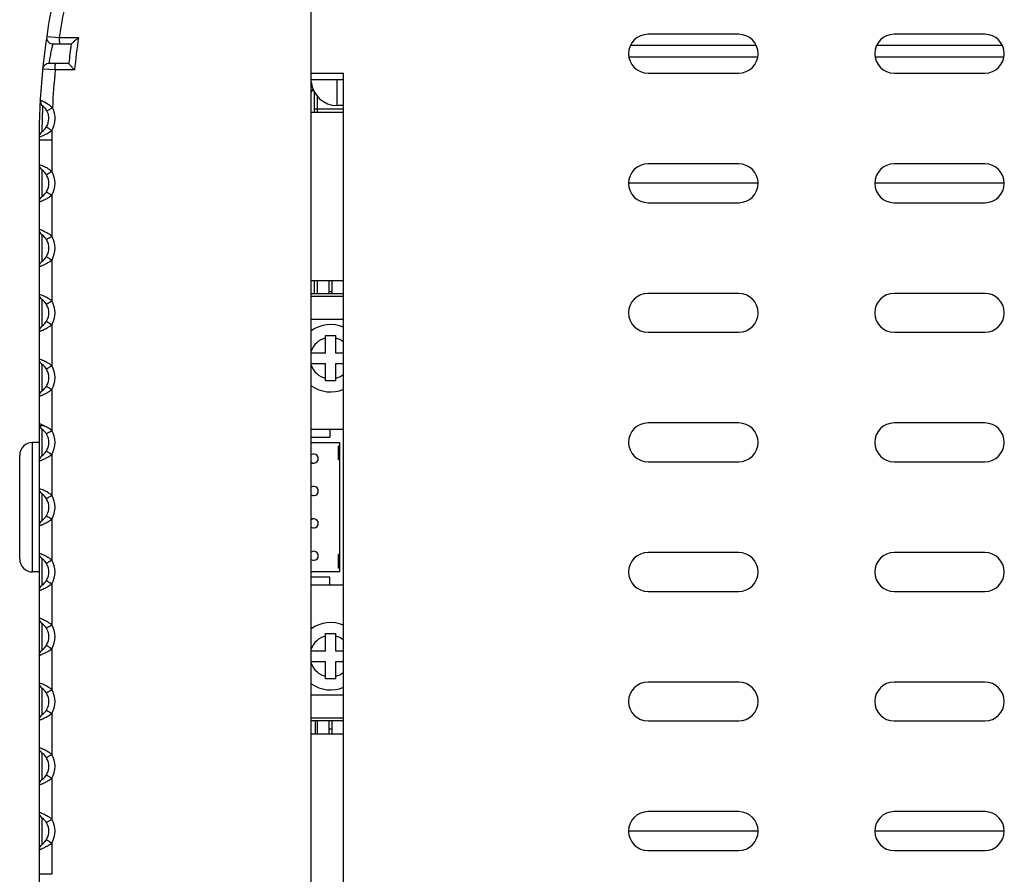
# Model space of a CAD drawing. Units: millimetres. Extents: x 16695 to 19773, y 229 to 1244.
# Drawn here: x 18488 to 18564, y 400 to 466 of the extents above; entities that cross this region are included whole.
import ezdxf

# ---------------------------------------------------------------- set-up
doc = ezdxf.new("R2010")
doc.units = ezdxf.units.MM
doc.layers.add('02___PRT_ALL_AXES', color=7, linetype='Continuous')
doc.layers.add('LAY0001', color=7, linetype='Continuous')

msp = doc.modelspace()

# ---------------------------------------------------------------- linework, layer by layer
at = {"color": 7, "linetype": 'Continuous'}
for p, q in [((18510.652, 352.919), (18510.652, 502.919)), ((18543.652, 464.419), (18536.652, 464.419)), ((18562.652, 464.419), (18555.652, 464.419)), ((18490.235, 464.242), (18491.209, 464.169)), ((18490.73, 463.669), (18492.133, 463.669)), ((18491.209, 464.169), (18492.699, 464.169)), ((18490.422, 462.169), (18490.452, 462.343)), ((18491.943, 462.169), (18490.422, 462.169)), ((18490.898, 461.669), (18489.924, 461.719)), ((18492.379, 461.669), (18490.898, 461.669)), ((18510.652, 461.419), (18513.152, 461.419)), ((18513.152, 394.419), (18513.152, 461.419)), ((18536.652, 461.419), (18543.652, 461.419)), ((18555.652, 461.419), (18562.652, 461.419)), ((18510.652, 460.919), (18513.152, 460.919)), ((18512.652, 458.919), (18512.652, 460.919)), ((18510.652, 459.934), (18510.804, 460.195)), ((18510.902, 458.419), (18510.902, 459.929)), ((18489.738, 459.321), (18489.738, 459.321)), ((18490.282, 459.043), (18490.063, 459.168)), ((18489.927, 458.9), (18489.927, 458.9)), ((18490.255, 458.507), (18490.684, 458.743)), ((18510.652, 458.419), (18513.152, 458.419)), ((18510.902, 458.671), (18511.152, 458.671)), ((18513.152, 458.919), (18512.652, 458.919)), ((18490.243, 456.746), (18490.432, 456.86)), ((18489.652, 456.255), (18489.652, 399.584)), ((18490.626, 456.255), (18489.652, 456.255)), ((18489.653, 456.486), (18489.789, 456.536)), ((18490.626, 456.255), (18490.626, 453.842)), ((18489.676, 454.347), (18489.652, 454.356)), ((18489.867, 453.945), (18489.867, 451.894)), ((18543.652, 454.419), (18536.652, 454.419)), ((18562.652, 454.419), (18555.652, 454.419)), ((18545.152, 452.919), (18535.152, 452.919)), ((18564.152, 452.919), (18554.152, 452.919)), ((18490.626, 451.997), (18490.626, 448.842)), ((18536.652, 451.419), (18543.652, 451.419)), ((18555.652, 451.419), (18562.652, 451.419)), ((18489.676, 449.347), (18489.652, 449.356)), ((18489.867, 448.945), (18489.867, 446.894)), ((18490.626, 446.997), (18490.626, 443.842)), ((18510.652, 445.419), (18513.152, 445.419)), ((18510.902, 444.412), (18510.902, 445.419)), ((18512.052, 444.412), (18512.052, 445.419)), ((18512.252, 445.419), (18512.252, 444.412)), ((18489.676, 444.347), (18489.652, 444.356)), ((18489.867, 443.945), (18489.867, 441.894)), ((18510.652, 444.412), (18513.152, 444.412)), ((18510.652, 444.212), (18513.152, 444.212)), ((18512.252, 444.54), (18512.052, 444.54)), ((18543.652, 444.419), (18536.652, 444.419)), ((18562.652, 444.419), (18555.652, 444.419)), ((18510.652, 442.419), (18513.152, 442.419)), ((18490.626, 441.997), (18490.626, 438.842)), ((18511.752, 439.819), (18511.752, 441.169)), ((18511.752, 441.169), (18512.552, 441.169)), ((18512.552, 439.819), (18512.552, 441.169)), ((18536.652, 441.419), (18543.652, 441.419)), ((18555.652, 441.419), (18562.652, 441.419)), ((18489.676, 439.347), (18489.652, 439.356)), ((18511.752, 439.819), (18510.652, 439.819)), ((18513.152, 439.819), (18512.552, 439.819)), ((18489.867, 438.945), (18489.867, 436.894)), ((18510.652, 439.019), (18511.752, 439.019)), ((18511.752, 437.669), (18511.752, 439.019)), ((18512.552, 437.669), (18512.552, 439.019)), ((18512.552, 439.019), (18513.152, 439.019)), ((18512.552, 437.669), (18511.752, 437.669)), ((18490.626, 436.997), (18490.626, 433.842)), ((18489.676, 434.347), (18489.652, 434.356)), ((18489.652, 434.232), (18490.052, 434.232)), ((18489.829, 433.982), (18489.867, 433.982)), ((18543.652, 434.419), (18536.652, 434.419)), ((18562.652, 434.419), (18555.652, 434.419)), ((18489.867, 433.945), (18489.867, 431.894)), ((18513.152, 433.919), (18510.652, 433.919)), ((18510.652, 433.319), (18512.102, 433.319)), ((18512.102, 433.919), (18512.102, 433.319)), ((18489.152, 422.919), (18489.152, 432.919)), ((18489.652, 432.919), (18489.152, 432.919)), ((18510.652, 432.919), (18512.852, 432.919)), ((18512.752, 431.562), (18512.752, 432.635)), ((18512.852, 432.635), (18512.752, 432.635)), ((18512.852, 422.919), (18512.852, 432.919)), ((18488.152, 423.919), (18488.152, 431.919)), ((18490.626, 431.997), (18490.626, 428.842)), ((18512.852, 431.562), (18512.752, 431.562)), ((18536.652, 431.419), (18543.652, 431.419)), ((18555.652, 431.419), (18562.652, 431.419)), ((18489.676, 429.347), (18489.652, 429.356)), ((18489.867, 428.945), (18489.867, 426.894)), ((18490.626, 426.997), (18490.626, 423.842)), ((18489.676, 424.347), (18489.652, 424.356)), ((18512.752, 423.204), (18512.752, 424.277)), ((18512.852, 424.277), (18512.752, 424.277)), ((18543.652, 424.419), (18536.652, 424.419)), ((18562.652, 424.419), (18555.652, 424.419)), ((18489.867, 423.945), (18489.867, 421.894)), ((18489.652, 422.919), (18489.152, 422.919)), ((18512.852, 422.919), (18510.652, 422.919)), ((18512.852, 423.204), (18512.752, 423.204)), ((18490.626, 421.997), (18490.626, 418.842)), ((18512.102, 422.519), (18510.652, 422.519)), ((18510.652, 421.919), (18513.152, 421.919)), ((18512.102, 421.919), (18512.102, 422.519)), ((18536.652, 421.419), (18543.652, 421.419)), ((18555.652, 421.419), (18562.652, 421.419)), ((18489.676, 419.347), (18489.652, 419.356)), ((18489.867, 418.945), (18489.867, 416.894)), ((18511.752, 416.819), (18511.752, 418.169)), ((18511.752, 418.169), (18512.552, 418.169)), ((18512.552, 416.819), (18512.552, 418.169)), ((18490.626, 416.997), (18490.626, 413.842)), ((18511.752, 416.819), (18510.652, 416.819)), ((18513.152, 416.819), (18512.552, 416.819)), ((18510.652, 416.019), (18511.752, 416.019)), ((18511.752, 414.669), (18511.752, 416.019)), ((18512.552, 414.669), (18512.552, 416.019)), ((18512.552, 416.019), (18513.152, 416.019)), ((18489.676, 414.347), (18489.652, 414.356)), ((18512.552, 414.669), (18511.752, 414.669)), ((18543.652, 414.419), (18536.652, 414.419)), ((18562.652, 414.419), (18555.652, 414.419)), ((18489.867, 413.945), (18489.867, 411.894)), ((18513.152, 413.419), (18510.652, 413.419)), ((18490.626, 411.997), (18490.626, 408.842)), ((18513.152, 411.627), (18510.652, 411.627)), ((18513.152, 411.427), (18510.652, 411.427)), ((18510.952, 411.427), (18510.952, 410.419)), ((18512.052, 410.427), (18512.052, 411.427)), ((18512.252, 411.427), (18512.252, 410.427)), ((18536.652, 411.419), (18543.652, 411.419)), ((18555.652, 411.419), (18562.652, 411.419)), ((18510.652, 410.419), (18513.152, 410.419)), ((18512.252, 410.777), (18512.052, 410.777)), ((18489.676, 409.347), (18489.652, 409.356)), ((18489.867, 408.945), (18489.867, 406.894)), ((18490.626, 406.997), (18490.626, 403.842)), ((18489.676, 404.347), (18489.652, 404.356)), ((18543.652, 404.419), (18536.652, 404.419)), ((18562.652, 404.419), (18555.652, 404.419)), ((18489.867, 403.945), (18489.867, 401.894)), ((18545.152, 402.919), (18535.152, 402.919)), ((18564.152, 402.919), (18554.152, 402.919)), ((18490.626, 401.997), (18490.626, 399.584)), ((18536.652, 401.419), (18543.652, 401.419)), ((18555.652, 401.419), (18562.652, 401.419)), ((18490.626, 399.584), (18489.652, 399.584))]:
    msp.add_line(p, q, dxfattribs=at)
for centre, radius, start, end in [((18544.652, 456.255), 55, 159, 180), ((18544.628, 456.254), 54.002, 168.87987, 171.57165), ((18536.652, 462.919), 1.5, 90, 270), ((18543.652, 462.919), 1.5, 270, 90), ((18555.652, 462.919), 1.5, 90, 270), ((18562.652, 462.919), 1.5, 270, 90), ((18490.73, 464.169), 0.5, 171.64949, 270.00115), ((18544.65, 456.259), 53.037, 171.96835, 173.6018), ((18544.641, 456.259), 52.541, 171.34031, 174.08899), ((18490.422, 461.669), 0.5, 90.00024, 174.30189), ((18544.695, 456.25), 54.069, 174.24775, 177.35806), ((18512.652, 460.919), 2, 185.04215, 270), ((18490.237, 459.293), 0.5, 176.80379, 231.69409), ((18488.675, 456.441), 3.058, 55.47524, 58.31399), ((18489.152, 457.919), 1.25, 304.86934, 51.69255), ((18488.901, 456.767), 2.662, 51.68185, 55.4978), ((18489.135, 457.063), 2.285, 47.3255, 51.68512), ((18489.139, 457.919), 1.75, 328.49792, 28.06126), ((18490.153, 456.484), 0.5, 124.86912, 179.75916), ((18489.033, 458.991), 2.55, 303.27734, 304.77184), ((18489.189, 458.771), 2.28, 304.71259, 309.23637), ((18544.57, 456.253), 53.944, 179.20103, 179.99827), ((18488.59, 459.751), 3.43, 295.49064, 298.80884), ((18490.152, 454.356), 0.5, 180, 235.1501), ((18489.152, 452.919), 1.25, 304.8499, 55.1501), ((18488.978, 451.759), 2.657, 55.11339, 58.26085), ((18489.156, 452.014), 2.346, 51.19986, 55.12205), ((18489.138, 452.919), 1.751, 328.18846, 31.81154), ((18536.652, 452.919), 1.5, 90, 270), ((18543.652, 452.919), 1.5, 270, 90), ((18555.652, 452.919), 1.5, 90, 270), ((18562.652, 452.919), 1.5, 270, 90), ((18490.152, 451.483), 0.5, 124.8499, 180), ((18489.006, 454.04), 2.608, 303.61275, 304.50976), ((18489.176, 453.798), 2.313, 304.43966, 308.83296), ((18490.152, 449.356), 0.5, 180, 235.1501), ((18489.152, 447.919), 1.25, 304.8499, 55.1501), ((18488.978, 446.759), 2.657, 55.11339, 58.26085), ((18489.156, 447.014), 2.346, 51.19986, 55.12205), ((18489.138, 447.919), 1.751, 328.18846, 31.81154), ((18490.152, 446.483), 0.5, 124.8499, 180), ((18489.006, 449.04), 2.608, 303.61275, 304.50976), ((18489.176, 448.798), 2.313, 304.43966, 308.83296), ((18490.152, 444.356), 0.5, 180, 235.1501), ((18489.152, 442.919), 1.25, 304.8499, 55.1501), ((18488.991, 441.779), 2.633, 54.91426, 57.92622), ((18489.163, 442.023), 2.335, 51.19384, 54.9238), ((18489.138, 442.919), 1.751, 328.18846, 31.81154), ((18536.652, 442.919), 1.5, 90, 270), ((18543.652, 442.919), 1.5, 270, 90), ((18555.652, 442.919), 1.5, 90, 270), ((18562.652, 442.919), 1.5, 270, 90), ((18490.152, 441.483), 0.5, 124.84991, 180), ((18489.004, 444.043), 2.611, 303.5512, 304.50234), ((18489.175, 443.799), 2.313, 304.43258, 308.83212), ((18512.152, 439.419), 2.6, 67.32104, 125.33923), ((18512.152, 439.419), 1.6, 104.47751, 160.05049), ((18512.152, 439.419), 1.6, 51.22804, 75.52249), ((18490.152, 439.356), 0.5, 180, 235.1501), ((18489.152, 437.919), 1.25, 304.8499, 55.1501), ((18488.991, 436.779), 2.633, 54.91426, 57.92622), ((18489.163, 437.023), 2.335, 51.19384, 54.9238), ((18489.138, 437.919), 1.751, 328.18846, 31.81154), ((18512.152, 439.419), 1.6, 199.94951, 255.52249), ((18512.152, 439.419), 1.6, 284.47751, 308.77196), ((18512.152, 439.419), 2.6, 234.66077, 292.67896), ((18490.152, 436.483), 0.5, 124.84991, 180), ((18489.004, 439.043), 2.611, 303.5512, 304.50234), ((18489.175, 438.799), 2.313, 304.43258, 308.83212), ((18490.152, 434.356), 0.5, 180, 235.1501), ((18488.978, 431.759), 2.657, 55.11339, 58.26085), ((18536.652, 432.919), 1.5, 90, 270), ((18543.652, 432.919), 1.5, 270, 90), ((18555.652, 432.919), 1.5, 90, 270), ((18562.652, 432.919), 1.5, 270, 90), ((18489.152, 432.919), 1.25, 304.8499, 55.1501), ((18489.156, 432.014), 2.346, 51.19986, 55.12205), ((18489.138, 432.919), 1.751, 328.18846, 31.81154), ((18489.152, 431.919), 1, 90, 180), ((18490.152, 431.483), 0.5, 124.8499, 180), ((18489.006, 434.04), 2.608, 303.61275, 304.50976), ((18489.176, 433.798), 2.313, 304.43966, 308.83296), ((18490.152, 429.356), 0.5, 180, 235.1501), ((18489.152, 427.919), 1.25, 304.8499, 55.1501), ((18488.978, 426.759), 2.657, 55.11339, 58.26085), ((18489.156, 427.014), 2.346, 51.19986, 55.12205), ((18489.138, 427.919), 1.751, 328.18846, 31.81154), ((18490.152, 426.483), 0.5, 124.8499, 180), ((18489.006, 429.04), 2.608, 303.61275, 304.50976), ((18489.176, 428.798), 2.313, 304.43966, 308.83296), ((18490.152, 424.356), 0.5, 180, 235.1501), ((18536.652, 422.919), 1.5, 90, 270), ((18543.652, 422.919), 1.5, 270, 90), ((18555.652, 422.919), 1.5, 90, 270), ((18562.652, 422.919), 1.5, 270, 90), ((18489.152, 423.919), 1, 180, 270), ((18489.152, 422.919), 1.25, 304.8499, 55.1501), ((18488.991, 421.779), 2.633, 54.91426, 57.92622), ((18489.163, 422.023), 2.335, 51.19384, 54.9238), ((18489.138, 422.919), 1.751, 328.18846, 31.81154), ((18490.152, 421.483), 0.5, 124.84991, 180), ((18489.004, 424.043), 2.611, 303.5512, 304.50234), ((18489.175, 423.799), 2.313, 304.43258, 308.83212), ((18490.152, 419.356), 0.5, 180, 235.1501), ((18489.152, 417.919), 1.25, 304.8499, 55.1501), ((18488.978, 416.759), 2.657, 55.11339, 58.26085), ((18489.156, 417.014), 2.346, 51.19986, 55.12205), ((18489.138, 417.919), 1.751, 328.18846, 31.81154), ((18512.152, 416.419), 2.6, 67.32104, 125.33923), ((18512.152, 416.419), 1.6, 104.47751, 160.05049), ((18512.152, 416.419), 1.6, 51.22804, 75.52249), ((18490.152, 416.483), 0.5, 124.8499, 180), ((18489.006, 419.04), 2.608, 303.61275, 304.50976), ((18489.176, 418.798), 2.313, 304.43966, 308.83296), ((18512.152, 416.419), 1.6, 199.94951, 255.52249), ((18512.152, 416.419), 1.6, 284.47751, 308.77196), ((18490.152, 414.356), 0.5, 180, 235.1501), ((18512.152, 416.419), 2.6, 234.66077, 292.67896), ((18536.652, 412.919), 1.5, 90, 270), ((18543.652, 412.919), 1.5, 270, 90), ((18555.652, 412.919), 1.5, 90, 270), ((18562.652, 412.919), 1.5, 270, 90), ((18489.152, 412.919), 1.25, 304.8499, 55.1501), ((18488.978, 411.759), 2.657, 55.11339, 58.26085), ((18489.156, 412.014), 2.346, 51.19986, 55.12205), ((18489.138, 412.919), 1.751, 328.18846, 31.81154), ((18489.176, 413.798), 2.313, 304.43966, 308.83296), ((18490.152, 411.483), 0.5, 124.8499, 180), ((18489.006, 414.04), 2.608, 303.61275, 304.50976), ((18490.152, 409.356), 0.5, 180, 235.1501), ((18489.152, 407.919), 1.25, 304.8499, 55.1501), ((18488.991, 406.779), 2.633, 54.91426, 57.92622), ((18489.163, 407.023), 2.335, 51.19384, 54.9238), ((18489.138, 407.919), 1.751, 328.18846, 31.81154), ((18490.152, 406.483), 0.5, 124.84991, 180), ((18489.004, 409.043), 2.611, 303.5512, 304.50234), ((18489.175, 408.799), 2.313, 304.43258, 308.83212), ((18490.152, 404.356), 0.5, 180, 235.1501), ((18536.652, 402.919), 1.5, 90, 270), ((18543.652, 402.919), 1.5, 270, 90), ((18555.652, 402.919), 1.5, 90, 270), ((18562.652, 402.919), 1.5, 270, 90), ((18489.152, 402.919), 1.25, 304.8499, 55.1501), ((18488.991, 401.779), 2.633, 54.91426, 57.92622), ((18489.163, 402.023), 2.335, 51.19384, 54.9238), ((18489.138, 402.919), 1.751, 328.18846, 31.81154), ((18490.152, 401.483), 0.5, 124.84991, 180), ((18489.004, 404.043), 2.611, 303.5512, 304.50234), ((18489.175, 403.799), 2.313, 304.43258, 308.83212), ((18544.652, 399.584), 55, 180, 201)]:
    msp.add_arc(centre, radius, start, end, dxfattribs=at)
for points, knots in [([(18490.452, 462.343), (18490.474, 462.47), (18490.511, 462.673), (18490.567, 462.949), (18490.613, 463.165), (18490.651, 463.334), (18490.678, 463.453), (18490.696, 463.527), (18490.708, 463.583), (18490.722, 463.633), (18490.722, 463.647), (18490.732, 463.672), (18490.73, 463.669)], [0, 0, 0, 0, 0.285636, 0.455406, 0.623207, 0.774285, 0.83919, 0.894842, 0.939821, 0.972925, 0.993162, 1, 1, 1, 1]), ([(18491.209, 464.169), (18491.209, 464.106), (18491.21, 464.013), (18491.211, 463.895), (18491.213, 463.82), (18491.215, 463.759), (18491.217, 463.717), (18491.218, 463.693), (18491.219, 463.68), (18491.221, 463.674), (18491.221, 463.669), (18491.222, 463.669)], [0, 0, 0, 0, 0.381697, 0.554984, 0.706342, 0.830555, 0.922744, 0.955776, 0.979761, 0.994486, 1, 1, 1, 1]), ([(18492.133, 463.669), (18492.132, 463.669), (18492.142, 463.679), (18492.148, 463.686), (18492.17, 463.705), (18492.205, 463.738), (18492.262, 463.789), (18492.338, 463.856), (18492.422, 463.93), (18492.543, 464.035), (18492.636, 464.116), (18492.699, 464.169)], [0, 0, 0, 0, 0.006667, 0.028277, 0.063035, 0.108914, 0.225152, 0.362604, 0.513061, 0.671516, 1, 1, 1, 1]), ([(18490.898, 461.669), (18490.898, 461.733), (18490.899, 461.826), (18490.9, 461.944), (18490.902, 462.019), (18490.904, 462.08), (18490.906, 462.122), (18490.907, 462.146), (18490.908, 462.159), (18490.91, 462.165), (18490.91, 462.169), (18490.911, 462.169)], [0, 0, 0, 0, 0.381697, 0.554984, 0.706342, 0.830555, 0.922744, 0.955776, 0.979761, 0.994486, 1, 1, 1, 1]), ([(18492.379, 461.669), (18492.328, 461.726), (18492.253, 461.809), (18492.157, 461.918), (18492.091, 461.993), (18492.034, 462.059), (18491.992, 462.108), (18491.967, 462.138), (18491.952, 462.155), (18491.949, 462.162), (18491.942, 462.169), (18491.943, 462.169)], [0, 0, 0, 0, 0.343483, 0.506891, 0.659159, 0.794268, 0.903688, 0.945199, 0.975816, 0.994367, 1, 1, 1, 1]), ([(18490.063, 459.168), (18490.019, 459.191), (18489.956, 459.222), (18489.876, 459.26), (18489.829, 459.281), (18489.791, 459.298), (18489.766, 459.308), (18489.752, 459.315), (18489.744, 459.317), (18489.741, 459.32), (18489.738, 459.32), (18489.738, 459.321)], [0, 0, 0, 0, 0.417952, 0.590287, 0.734828, 0.849495, 0.932625, 0.961985, 0.983045, 0.995737, 1, 1, 1, 1]), ([(18489.927, 458.9), (18489.928, 458.899), (18489.926, 458.892), (18489.926, 458.878), (18489.924, 458.855), (18489.922, 458.805), (18489.917, 458.722), (18489.91, 458.572), (18489.9, 458.359), (18489.89, 458.089), (18489.881, 457.803), (18489.874, 457.524), (18489.871, 457.309), (18489.869, 457.159), (18489.868, 457.068), (18489.868, 456.996), (18489.866, 456.944), (18489.869, 456.912), (18489.866, 456.897), (18489.867, 456.894)], [0, 0, 0, 0, 0.002382, 0.009494, 0.021288, 0.037656, 0.083506, 0.145396, 0.263159, 0.401623, 0.548708, 0.691519, 0.817585, 0.870867, 0.916044, 0.952208, 0.978577, 0.9946, 1, 1, 1, 1]), ([(18490.218, 457.266), (18490.218, 457.266), (18490.222, 457.263), (18490.226, 457.259), (18490.237, 457.253), (18490.256, 457.239), (18490.291, 457.217), (18490.341, 457.185), (18490.403, 457.147), (18490.501, 457.086), (18490.578, 457.038), (18490.631, 457.005)], [0, 0, 0, 0, 0.005048, 0.01954, 0.043316, 0.076136, 0.16789, 0.291712, 0.442863, 0.61628, 1, 1, 1, 1]), ([(18489.789, 456.536), (18489.808, 456.543), (18489.902, 456.58), (18489.994, 456.621), (18490.066, 456.655)], [0, 0, 0, 0, 0.206788, 1, 1, 1, 1]), ([(18490.153, 454.144), (18490.1, 454.171), (18489.944, 454.245), (18489.783, 454.309), (18489.676, 454.347)], [0, 0, 0, 0, 0.346204, 1, 1, 1, 1]), ([(18490.376, 454.019), (18490.357, 454.03), (18490.284, 454.074), (18490.21, 454.115), (18490.153, 454.144)], [0, 0, 0, 0, 0.257636, 1, 1, 1, 1]), ([(18490.214, 453.579), (18490.214, 453.579), (18490.218, 453.582), (18490.222, 453.586), (18490.233, 453.592), (18490.252, 453.606), (18490.286, 453.628), (18490.337, 453.66), (18490.398, 453.7), (18490.496, 453.761), (18490.573, 453.809), (18490.626, 453.842)], [0, 0, 0, 0, 0.005051, 0.019544, 0.04332, 0.076141, 0.167895, 0.291717, 0.442868, 0.616284, 1, 1, 1, 1]), ([(18490.214, 452.26), (18490.214, 452.26), (18490.218, 452.257), (18490.222, 452.253), (18490.233, 452.247), (18490.252, 452.233), (18490.286, 452.211), (18490.337, 452.179), (18490.398, 452.139), (18490.496, 452.078), (18490.573, 452.03), (18490.626, 451.997)], [0, 0, 0, 0, 0.005051, 0.019544, 0.043322, 0.076143, 0.167899, 0.291722, 0.442874, 0.61629, 1, 1, 1, 1]), ([(18489.652, 451.483), (18489.651, 451.481), (18489.664, 451.488), (18489.671, 451.49), (18489.695, 451.499), (18489.731, 451.511), (18489.787, 451.533), (18489.856, 451.56), (18489.97, 451.607), (18490.06, 451.649), (18490.122, 451.679)], [0, 0, 0, 0, 0.01744, 0.039161, 0.069408, 0.154833, 0.271928, 0.418246, 0.590766, 1, 1, 1, 1]), ([(18490.122, 451.679), (18490.149, 451.693), (18490.261, 451.751), (18490.37, 451.815), (18490.45, 451.868)], [0, 0, 0, 0, 0.23781, 1, 1, 1, 1]), ([(18490.153, 449.144), (18490.1, 449.171), (18489.944, 449.245), (18489.783, 449.309), (18489.676, 449.347)], [0, 0, 0, 0, 0.346204, 1, 1, 1, 1]), ([(18490.376, 449.019), (18490.357, 449.03), (18490.284, 449.074), (18490.21, 449.115), (18490.153, 449.144)], [0, 0, 0, 0, 0.257636, 1, 1, 1, 1]), ([(18490.214, 448.579), (18490.214, 448.579), (18490.218, 448.582), (18490.222, 448.586), (18490.233, 448.592), (18490.252, 448.606), (18490.286, 448.628), (18490.337, 448.66), (18490.398, 448.7), (18490.496, 448.761), (18490.573, 448.809), (18490.626, 448.842)], [0, 0, 0, 0, 0.005051, 0.019544, 0.04332, 0.076141, 0.167895, 0.291717, 0.442868, 0.616284, 1, 1, 1, 1]), ([(18490.214, 447.26), (18490.214, 447.26), (18490.218, 447.257), (18490.222, 447.253), (18490.233, 447.247), (18490.252, 447.233), (18490.286, 447.211), (18490.337, 447.179), (18490.398, 447.139), (18490.496, 447.078), (18490.573, 447.03), (18490.626, 446.997)], [0, 0, 0, 0, 0.005051, 0.019544, 0.043322, 0.076143, 0.167899, 0.291722, 0.442874, 0.61629, 1, 1, 1, 1]), ([(18489.652, 446.483), (18489.651, 446.481), (18489.664, 446.488), (18489.671, 446.49), (18489.695, 446.499), (18489.731, 446.511), (18489.787, 446.533), (18489.856, 446.56), (18489.97, 446.607), (18490.06, 446.649), (18490.122, 446.679)], [0, 0, 0, 0, 0.01744, 0.039161, 0.069408, 0.154833, 0.271928, 0.418246, 0.590766, 1, 1, 1, 1]), ([(18490.122, 446.679), (18490.149, 446.693), (18490.261, 446.751), (18490.37, 446.815), (18490.45, 446.868)], [0, 0, 0, 0, 0.23781, 1, 1, 1, 1]), ([(18490.172, 444.134), (18490.116, 444.163), (18489.954, 444.241), (18489.787, 444.308), (18489.676, 444.347)], [0, 0, 0, 0, 0.346196, 1, 1, 1, 1]), ([(18490.389, 444.01), (18490.371, 444.022), (18490.3, 444.065), (18490.227, 444.106), (18490.172, 444.134)], [0, 0, 0, 0, 0.256986, 1, 1, 1, 1]), ([(18490.214, 443.579), (18490.214, 443.579), (18490.218, 443.582), (18490.222, 443.586), (18490.233, 443.592), (18490.252, 443.606), (18490.286, 443.628), (18490.337, 443.66), (18490.398, 443.7), (18490.496, 443.761), (18490.573, 443.809), (18490.626, 443.842)], [0, 0, 0, 0, 0.005051, 0.019544, 0.04332, 0.076141, 0.167895, 0.291717, 0.442868, 0.616284, 1, 1, 1, 1]), ([(18489.652, 441.483), (18489.651, 441.481), (18489.664, 441.488), (18489.671, 441.489), (18489.695, 441.499), (18489.73, 441.511), (18489.785, 441.532), (18489.853, 441.558), (18489.966, 441.605), (18490.054, 441.646), (18490.116, 441.676)], [0, 0, 0, 0, 0.017409, 0.039093, 0.06929, 0.154593, 0.271561, 0.417788, 0.590305, 1, 1, 1, 1]), ([(18490.116, 441.676), (18490.143, 441.69), (18490.256, 441.748), (18490.367, 441.813), (18490.448, 441.866)], [0, 0, 0, 0, 0.237395, 1, 1, 1, 1]), ([(18490.214, 442.26), (18490.214, 442.26), (18490.218, 442.257), (18490.222, 442.253), (18490.233, 442.247), (18490.252, 442.233), (18490.286, 442.211), (18490.337, 442.179), (18490.398, 442.139), (18490.496, 442.078), (18490.573, 442.03), (18490.626, 441.997)], [0, 0, 0, 0, 0.005051, 0.019544, 0.043322, 0.076143, 0.167899, 0.291723, 0.442874, 0.61629, 1, 1, 1, 1]), ([(18490.172, 439.134), (18490.116, 439.163), (18489.954, 439.241), (18489.787, 439.308), (18489.676, 439.347)], [0, 0, 0, 0, 0.346196, 1, 1, 1, 1]), ([(18490.389, 439.01), (18490.371, 439.022), (18490.3, 439.065), (18490.227, 439.106), (18490.172, 439.134)], [0, 0, 0, 0, 0.256986, 1, 1, 1, 1]), ([(18490.214, 438.579), (18490.214, 438.579), (18490.218, 438.582), (18490.222, 438.586), (18490.233, 438.592), (18490.252, 438.606), (18490.286, 438.628), (18490.337, 438.66), (18490.398, 438.7), (18490.496, 438.761), (18490.573, 438.809), (18490.626, 438.842)], [0, 0, 0, 0, 0.005051, 0.019544, 0.04332, 0.076141, 0.167895, 0.291717, 0.442868, 0.616284, 1, 1, 1, 1]), ([(18490.214, 437.26), (18490.214, 437.26), (18490.218, 437.257), (18490.222, 437.253), (18490.233, 437.247), (18490.252, 437.233), (18490.286, 437.211), (18490.337, 437.179), (18490.398, 437.139), (18490.496, 437.078), (18490.573, 437.03), (18490.626, 436.997)], [0, 0, 0, 0, 0.005051, 0.019544, 0.043322, 0.076143, 0.167899, 0.291723, 0.442874, 0.61629, 1, 1, 1, 1]), ([(18489.652, 436.483), (18489.651, 436.481), (18489.664, 436.488), (18489.671, 436.489), (18489.695, 436.499), (18489.73, 436.511), (18489.785, 436.532), (18489.853, 436.558), (18489.966, 436.605), (18490.054, 436.646), (18490.116, 436.676)], [0, 0, 0, 0, 0.017409, 0.039093, 0.06929, 0.154593, 0.271561, 0.417788, 0.590305, 1, 1, 1, 1]), ([(18490.116, 436.676), (18490.143, 436.69), (18490.256, 436.748), (18490.367, 436.813), (18490.448, 436.866)], [0, 0, 0, 0, 0.237395, 1, 1, 1, 1]), ([(18490.153, 434.144), (18490.1, 434.171), (18489.944, 434.245), (18489.783, 434.309), (18489.676, 434.347)], [0, 0, 0, 0, 0.346204, 1, 1, 1, 1]), ([(18490.376, 434.019), (18490.357, 434.03), (18490.284, 434.074), (18490.21, 434.115), (18490.153, 434.144)], [0, 0, 0, 0, 0.257636, 1, 1, 1, 1]), ([(18490.214, 433.579), (18490.214, 433.579), (18490.218, 433.582), (18490.222, 433.586), (18490.233, 433.592), (18490.252, 433.606), (18490.286, 433.628), (18490.337, 433.66), (18490.398, 433.7), (18490.496, 433.761), (18490.573, 433.809), (18490.626, 433.842)], [0, 0, 0, 0, 0.005051, 0.019544, 0.04332, 0.076141, 0.167895, 0.291717, 0.442868, 0.616284, 1, 1, 1, 1]), ([(18490.122, 431.679), (18490.149, 431.693), (18490.261, 431.751), (18490.37, 431.815), (18490.45, 431.868)], [0, 0, 0, 0, 0.23781, 1, 1, 1, 1]), ([(18490.214, 432.26), (18490.214, 432.26), (18490.218, 432.257), (18490.222, 432.253), (18490.233, 432.247), (18490.252, 432.233), (18490.286, 432.211), (18490.337, 432.179), (18490.398, 432.139), (18490.496, 432.078), (18490.573, 432.03), (18490.626, 431.997)], [0, 0, 0, 0, 0.005051, 0.019544, 0.043322, 0.076143, 0.167899, 0.291722, 0.442874, 0.61629, 1, 1, 1, 1]), ([(18489.652, 431.483), (18489.651, 431.481), (18489.664, 431.488), (18489.671, 431.49), (18489.695, 431.499), (18489.731, 431.511), (18489.787, 431.533), (18489.856, 431.56), (18489.97, 431.607), (18490.06, 431.649), (18490.122, 431.679)], [0, 0, 0, 0, 0.01744, 0.039161, 0.069408, 0.154833, 0.271928, 0.418246, 0.590766, 1, 1, 1, 1]), ([(18490.153, 429.144), (18490.1, 429.171), (18489.944, 429.245), (18489.783, 429.309), (18489.676, 429.347)], [0, 0, 0, 0, 0.346204, 1, 1, 1, 1]), ([(18490.376, 429.019), (18490.357, 429.03), (18490.284, 429.074), (18490.21, 429.115), (18490.153, 429.144)], [0, 0, 0, 0, 0.257636, 1, 1, 1, 1]), ([(18490.214, 428.579), (18490.214, 428.579), (18490.218, 428.582), (18490.222, 428.586), (18490.233, 428.592), (18490.252, 428.606), (18490.286, 428.628), (18490.337, 428.66), (18490.398, 428.7), (18490.496, 428.761), (18490.573, 428.809), (18490.626, 428.842)], [0, 0, 0, 0, 0.005051, 0.019544, 0.04332, 0.076141, 0.167895, 0.291717, 0.442868, 0.616284, 1, 1, 1, 1]), ([(18490.214, 427.26), (18490.214, 427.26), (18490.218, 427.257), (18490.222, 427.253), (18490.233, 427.247), (18490.252, 427.233), (18490.286, 427.211), (18490.337, 427.179), (18490.398, 427.139), (18490.496, 427.078), (18490.573, 427.03), (18490.626, 426.997)], [0, 0, 0, 0, 0.005051, 0.019544, 0.043322, 0.076143, 0.167899, 0.291722, 0.442874, 0.61629, 1, 1, 1, 1]), ([(18489.652, 426.483), (18489.651, 426.481), (18489.664, 426.488), (18489.671, 426.49), (18489.695, 426.499), (18489.731, 426.511), (18489.787, 426.533), (18489.856, 426.56), (18489.97, 426.607), (18490.06, 426.649), (18490.122, 426.679)], [0, 0, 0, 0, 0.01744, 0.039161, 0.069408, 0.154833, 0.271928, 0.418246, 0.590766, 1, 1, 1, 1]), ([(18490.122, 426.679), (18490.149, 426.693), (18490.261, 426.751), (18490.37, 426.815), (18490.45, 426.868)], [0, 0, 0, 0, 0.23781, 1, 1, 1, 1]), ([(18490.172, 424.134), (18490.116, 424.163), (18489.954, 424.241), (18489.787, 424.308), (18489.676, 424.347)], [0, 0, 0, 0, 0.346196, 1, 1, 1, 1]), ([(18490.389, 424.01), (18490.371, 424.022), (18490.3, 424.065), (18490.227, 424.106), (18490.172, 424.134)], [0, 0, 0, 0, 0.256986, 1, 1, 1, 1]), ([(18490.214, 423.579), (18490.214, 423.579), (18490.218, 423.582), (18490.222, 423.586), (18490.233, 423.592), (18490.252, 423.606), (18490.286, 423.628), (18490.337, 423.66), (18490.398, 423.7), (18490.496, 423.761), (18490.573, 423.809), (18490.626, 423.842)], [0, 0, 0, 0, 0.005051, 0.019544, 0.04332, 0.076141, 0.167895, 0.291717, 0.442868, 0.616284, 1, 1, 1, 1]), ([(18490.116, 421.676), (18490.143, 421.69), (18490.256, 421.748), (18490.367, 421.813), (18490.448, 421.866)], [0, 0, 0, 0, 0.237395, 1, 1, 1, 1]), ([(18490.214, 422.26), (18490.214, 422.26), (18490.218, 422.257), (18490.222, 422.253), (18490.233, 422.247), (18490.252, 422.233), (18490.286, 422.211), (18490.337, 422.179), (18490.398, 422.139), (18490.496, 422.078), (18490.573, 422.03), (18490.626, 421.997)], [0, 0, 0, 0, 0.005051, 0.019544, 0.043322, 0.076143, 0.167899, 0.291723, 0.442874, 0.61629, 1, 1, 1, 1]), ([(18489.652, 421.483), (18489.651, 421.481), (18489.664, 421.488), (18489.671, 421.489), (18489.695, 421.499), (18489.73, 421.511), (18489.785, 421.532), (18489.853, 421.558), (18489.966, 421.605), (18490.054, 421.646), (18490.116, 421.676)], [0, 0, 0, 0, 0.017409, 0.039093, 0.06929, 0.154593, 0.271561, 0.417788, 0.590305, 1, 1, 1, 1]), ([(18490.153, 419.144), (18490.1, 419.171), (18489.944, 419.245), (18489.783, 419.309), (18489.676, 419.347)], [0, 0, 0, 0, 0.346204, 1, 1, 1, 1]), ([(18490.376, 419.019), (18490.357, 419.03), (18490.284, 419.074), (18490.21, 419.115), (18490.153, 419.144)], [0, 0, 0, 0, 0.257636, 1, 1, 1, 1]), ([(18490.214, 418.579), (18490.214, 418.579), (18490.218, 418.582), (18490.222, 418.586), (18490.233, 418.592), (18490.252, 418.606), (18490.286, 418.628), (18490.337, 418.66), (18490.398, 418.7), (18490.496, 418.761), (18490.573, 418.809), (18490.626, 418.842)], [0, 0, 0, 0, 0.005051, 0.019544, 0.04332, 0.076141, 0.167895, 0.291717, 0.442868, 0.616284, 1, 1, 1, 1]), ([(18490.214, 417.26), (18490.214, 417.26), (18490.218, 417.257), (18490.222, 417.253), (18490.233, 417.247), (18490.252, 417.233), (18490.286, 417.211), (18490.337, 417.179), (18490.398, 417.139), (18490.496, 417.078), (18490.573, 417.03), (18490.626, 416.997)], [0, 0, 0, 0, 0.005051, 0.019544, 0.043322, 0.076143, 0.167899, 0.291722, 0.442874, 0.61629, 1, 1, 1, 1]), ([(18489.652, 416.483), (18489.651, 416.481), (18489.664, 416.488), (18489.671, 416.49), (18489.695, 416.499), (18489.731, 416.511), (18489.787, 416.533), (18489.856, 416.56), (18489.97, 416.607), (18490.06, 416.649), (18490.122, 416.679)], [0, 0, 0, 0, 0.01744, 0.039161, 0.069408, 0.154833, 0.271928, 0.418246, 0.590766, 1, 1, 1, 1]), ([(18490.122, 416.679), (18490.149, 416.693), (18490.261, 416.751), (18490.37, 416.815), (18490.45, 416.868)], [0, 0, 0, 0, 0.23781, 1, 1, 1, 1]), ([(18490.153, 414.144), (18490.1, 414.171), (18489.944, 414.245), (18489.783, 414.309), (18489.676, 414.347)], [0, 0, 0, 0, 0.346204, 1, 1, 1, 1]), ([(18490.376, 414.019), (18490.357, 414.03), (18490.284, 414.074), (18490.21, 414.115), (18490.153, 414.144)], [0, 0, 0, 0, 0.257636, 1, 1, 1, 1]), ([(18490.214, 413.579), (18490.214, 413.579), (18490.218, 413.582), (18490.222, 413.586), (18490.233, 413.592), (18490.252, 413.606), (18490.286, 413.628), (18490.337, 413.66), (18490.398, 413.7), (18490.496, 413.761), (18490.573, 413.809), (18490.626, 413.842)], [0, 0, 0, 0, 0.005051, 0.019544, 0.04332, 0.076141, 0.167895, 0.291717, 0.442868, 0.616284, 1, 1, 1, 1]), ([(18490.214, 412.26), (18490.214, 412.26), (18490.218, 412.257), (18490.222, 412.253), (18490.233, 412.247), (18490.252, 412.233), (18490.286, 412.211), (18490.337, 412.179), (18490.398, 412.139), (18490.496, 412.078), (18490.573, 412.03), (18490.626, 411.997)], [0, 0, 0, 0, 0.005051, 0.019544, 0.043322, 0.076143, 0.167899, 0.291722, 0.442874, 0.61629, 1, 1, 1, 1]), ([(18489.652, 411.483), (18489.651, 411.481), (18489.664, 411.488), (18489.671, 411.49), (18489.695, 411.499), (18489.731, 411.511), (18489.787, 411.533), (18489.856, 411.56), (18489.97, 411.607), (18490.06, 411.649), (18490.122, 411.679)], [0, 0, 0, 0, 0.01744, 0.039161, 0.069408, 0.154833, 0.271928, 0.418246, 0.590766, 1, 1, 1, 1]), ([(18490.122, 411.679), (18490.149, 411.693), (18490.261, 411.751), (18490.37, 411.815), (18490.45, 411.868)], [0, 0, 0, 0, 0.23781, 1, 1, 1, 1]), ([(18490.172, 409.134), (18490.116, 409.163), (18489.954, 409.241), (18489.787, 409.308), (18489.676, 409.347)], [0, 0, 0, 0, 0.346196, 1, 1, 1, 1]), ([(18490.389, 409.01), (18490.371, 409.022), (18490.3, 409.065), (18490.227, 409.106), (18490.172, 409.134)], [0, 0, 0, 0, 0.256986, 1, 1, 1, 1]), ([(18490.214, 408.579), (18490.214, 408.579), (18490.218, 408.582), (18490.222, 408.586), (18490.233, 408.592), (18490.252, 408.606), (18490.286, 408.628), (18490.337, 408.66), (18490.398, 408.7), (18490.496, 408.761), (18490.573, 408.809), (18490.626, 408.842)], [0, 0, 0, 0, 0.005051, 0.019544, 0.04332, 0.076141, 0.167895, 0.291717, 0.442868, 0.616284, 1, 1, 1, 1]), ([(18489.652, 406.483), (18489.651, 406.481), (18489.664, 406.488), (18489.671, 406.489), (18489.695, 406.499), (18489.73, 406.511), (18489.785, 406.532), (18489.853, 406.558), (18489.966, 406.605), (18490.054, 406.646), (18490.116, 406.676)], [0, 0, 0, 0, 0.017409, 0.039093, 0.06929, 0.154593, 0.271561, 0.417788, 0.590305, 1, 1, 1, 1]), ([(18490.116, 406.676), (18490.143, 406.69), (18490.256, 406.748), (18490.367, 406.813), (18490.448, 406.866)], [0, 0, 0, 0, 0.237395, 1, 1, 1, 1]), ([(18490.214, 407.26), (18490.214, 407.26), (18490.218, 407.257), (18490.222, 407.253), (18490.233, 407.247), (18490.252, 407.233), (18490.286, 407.211), (18490.337, 407.179), (18490.398, 407.139), (18490.496, 407.078), (18490.573, 407.03), (18490.626, 406.997)], [0, 0, 0, 0, 0.005051, 0.019544, 0.043322, 0.076143, 0.167899, 0.291723, 0.442874, 0.61629, 1, 1, 1, 1]), ([(18490.172, 404.134), (18490.116, 404.163), (18489.954, 404.241), (18489.787, 404.308), (18489.676, 404.347)], [0, 0, 0, 0, 0.346196, 1, 1, 1, 1]), ([(18490.389, 404.01), (18490.371, 404.022), (18490.3, 404.065), (18490.227, 404.106), (18490.172, 404.134)], [0, 0, 0, 0, 0.256986, 1, 1, 1, 1]), ([(18490.214, 403.579), (18490.214, 403.579), (18490.218, 403.582), (18490.222, 403.586), (18490.233, 403.592), (18490.252, 403.606), (18490.286, 403.628), (18490.337, 403.66), (18490.398, 403.7), (18490.496, 403.761), (18490.573, 403.809), (18490.626, 403.842)], [0, 0, 0, 0, 0.005051, 0.019544, 0.04332, 0.076141, 0.167895, 0.291717, 0.442868, 0.616284, 1, 1, 1, 1]), ([(18490.214, 402.26), (18490.214, 402.26), (18490.218, 402.257), (18490.222, 402.253), (18490.233, 402.247), (18490.252, 402.233), (18490.286, 402.211), (18490.337, 402.179), (18490.398, 402.139), (18490.496, 402.078), (18490.573, 402.03), (18490.626, 401.997)], [0, 0, 0, 0, 0.005051, 0.019544, 0.043322, 0.076143, 0.167899, 0.291723, 0.442874, 0.61629, 1, 1, 1, 1]), ([(18489.652, 401.483), (18489.651, 401.481), (18489.664, 401.488), (18489.671, 401.489), (18489.695, 401.499), (18489.73, 401.511), (18489.785, 401.532), (18489.853, 401.558), (18489.966, 401.605), (18490.054, 401.646), (18490.116, 401.676)], [0, 0, 0, 0, 0.017409, 0.039093, 0.06929, 0.154593, 0.271561, 0.417788, 0.590305, 1, 1, 1, 1]), ([(18490.116, 401.676), (18490.143, 401.69), (18490.256, 401.748), (18490.367, 401.813), (18490.448, 401.866)], [0, 0, 0, 0, 0.237395, 1, 1, 1, 1])]:
    msp.add_open_spline(points, degree=3, knots=knots, dxfattribs=at)
at = {"layer": '02___PRT_ALL_AXES', "color": 7, "linetype": 'Continuous'}
for p, q in [((18489.652, 432.919), (18489.152, 432.919)), ((18489.652, 422.919), (18489.152, 422.919))]:
    msp.add_line(p, q, dxfattribs=at)
for centre in [(18510.852, 431.669), (18510.852, 429.169), (18510.852, 426.669), (18510.852, 424.169)]:
    msp.add_arc(centre, 0.35, 234.70623, 125.29377, dxfattribs=at)
at = {"layer": 'LAY0001', "color": 7, "linetype": 'Continuous'}
for p, q in [((18535.304, 463.575), (18545.001, 463.575)), ((18554.304, 463.575), (18564.001, 463.575)), ((18535.18, 462.669), (18545.124, 462.669)), ((18554.18, 462.669), (18564.124, 462.669)), ((18511.152, 458.419), (18511.152, 459.615)), ((18511.152, 458.671), (18513.152, 458.671)), ((18511.152, 444.412), (18511.152, 445.419)), ((18511.152, 410.419), (18511.152, 411.427))]:
    msp.add_line(p, q, dxfattribs=at)

doc.saveas('drawing.dxf')
